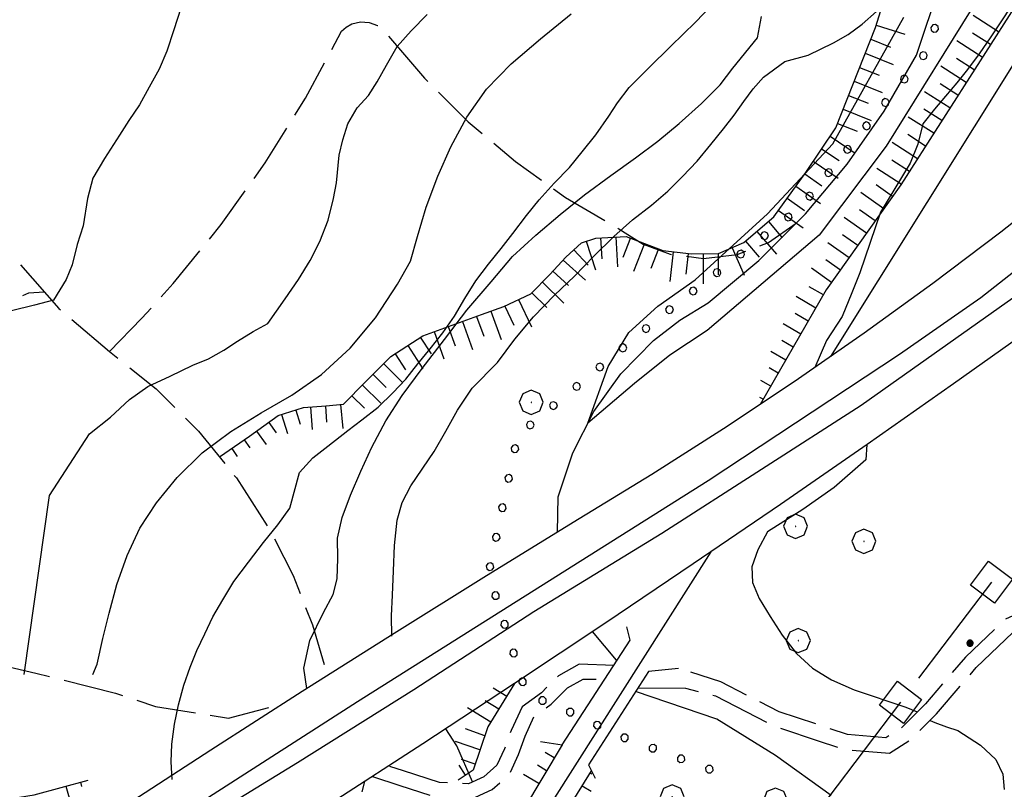
# Model space of a CAD drawing. Extents: x 2579694 to 2584518, y 4494012 to 4497470.
# Drawn here: x 2583046 to 2583209, y 4496188 to 4496316 of the extents above; entities that cross this region are included whole.
import ezdxf

# ---------------------------------------------------------------- set-up
doc = ezdxf.new("R2010")
doc.units = 0
doc.header["$LTSCALE"] = 5
doc.header["$MEASUREMENT"] = 0
for name, pattern in [('102', [2.5, 2, -0.5]), ('308', [5, -0.5, 4, -0.5]), ('701', [2.5, 2, -0.5]), ('901', [0]), ('LSCA1', [1, -0.5, -0.5])]:
    doc.linetypes.add(name, pattern=pattern)
for name, color, linetype in [('10200000', 1, '102'), ('10800000', 2, 'Continuous'), ('11800000', 1, 'Continuous'), ('30200000', 1, 'Continuous'), ('30800000', 1, '308'), ('60100000', 1, 'LSCA1'), ('70100000', 1, '701'), ('70400000', 1, 'Continuous'), ('80100000', 2, 'Continuous'), ('80200000', 1, 'Continuous'), ('80400000', 1, 'Continuous'), ('90100000', 8, '901')]:
    doc.layers.add(name, color=color, linetype=linetype)

# ---------------------------------------------------------------- blocks, each defined once
blk = doc.blocks.new('PALL0013')
at = {"linetype": 'Continuous'}
for p, q in [((-0.092, 0.1), (-0.13, 0.008)), ((-0.13, 0.008), (-0.092, -0.084)), ((0, 0.138), (-0.092, 0.1)), ((0.092, 0.1), (0, 0.138)), ((0.13, 0.008), (0.092, 0.1)), ((0.092, -0.084), (0.13, 0.008)), ((-0.092, -0.084), (0, -0.122)), ((0, -0.122), (0.092, -0.084))]:
    blk.add_line(p, q, dxfattribs=at)
blk = doc.blocks.new('CERCHIO5')
at = {"linetype": 'Continuous'}
for p, q in [((-0.196, 0.064), (-0.206, 0.001)), ((-0.206, 0.001), (-0.196, -0.062)), ((-0.003, -0.202), (-0.206, 0.001)), ((-0.206, 0.001), (-0.003, 0.001)), ((-0.196, -0.062), (0.022, 0.2)), ((-0.168, 0.12), (-0.196, 0.064)), ((0.162, -0.118), (-0.196, 0.064)), ((-0.196, 0.064), (0.19, -0.062)), ((-0.183, 0.032), (-0.184, 0.013)), ((-0.184, 0.013), (-0.184, -0.047)), ((-0.18, 0.058), (-0.183, 0.032)), ((-0.167, 0.093), (-0.182, 0.091)), ((-0.182, 0.091), (-0.092, 0.063)), ((-0.152, 0.092), (-0.18, 0.058)), ((-0.158, 0.051), (-0.172, 0.001)), ((-0.172, 0.001), (-0.165, -0.077)), ((-0.168, -0.118), (0.094, 0.177)), ((-0.123, 0.166), (-0.168, 0.12)), ((0.19, -0.062), (-0.168, 0.12)), ((-0.168, 0.12), (0, 0)), ((0, 0), (-0.168, -0.118)), ((-0.152, 0.092), (-0.167, 0.093)), ((-0.166, 0.023), (-0.083, 0.112)), ((-0.122, -0.02), (-0.166, 0.023)), ((-0.072, 0.156), (-0.158, 0.051)), ((-0.138, 0.053), (-0.158, -0.016)), ((-0.142, 0.108), (-0.152, 0.092)), ((-0.126, 0.022), (-0.152, 0.092)), ((-0.127, 0.089), (-0.145, 0)), ((-0.145, 0), (-0.12, -0.069)), ((-0.092, 0.063), (-0.144, 0.144)), ((-0.144, 0.144), (-0.002, 0.069)), ((-0.105, 0.116), (-0.142, 0.108)), ((-0.076, 0.082), (-0.138, 0.053)), ((-0.072, 0.156), (-0.127, 0.089)), ((-0.127, 0.089), (-0.123, 0.112)), ((-0.11, -0.009), (-0.127, 0.089)), ((-0.091, -0.032), (-0.126, 0.022)), ((-0.066, 0.194), (-0.123, 0.166)), ((0.06, 0.194), (-0.123, -0.164)), ((-0.123, -0.164), (-0.066, 0.194)), ((-0.003, -0.202), (-0.123, 0.166)), ((-0.123, 0.166), (0.162, -0.118)), ((-0.123, 0.112), (-0.114, 0.138)), ((-0.084, 0.048), (-0.122, -0.02)), ((-0.114, 0.138), (-0.098, 0.178)), ((-0.072, 0.156), (-0.105, 0.116)), ((-0.098, 0.178), (-0.082, 0.172)), ((-0.022, 0.154), (-0.084, 0.048)), ((-0.083, 0.112), (0.009, 0.101)), ((-0.082, 0.172), (-0.032, 0.175)), ((-0.05, 0.134), (-0.076, 0.082)), ((0.022, 0.2), (-0.072, 0.156)), ((-0.032, 0.175), (-0.072, 0.156)), ((-0.003, 0.152), (-0.072, 0.156)), ((-0.051, 0.061), (-0.07, -0.008)), ((-0.068, -0.179), (0.035, 0.008)), ((-0.003, 0.204), (-0.066, 0.194)), ((-0.066, 0.194), (0.116, -0.164)), ((0.012, 0.149), (-0.051, 0.112)), ((-0.051, 0.112), (-0.051, 0.061)), ((-0.016, 0.097), (-0.051, 0.061)), ((-0.051, 0.061), (-0.016, 0.097)), ((-0.04, 0.124), (-0.05, 0.134)), ((-0.032, 0.175), (-0.04, 0.124)), ((0.01, 0.186), (-0.032, 0.175)), ((0, 0.174), (-0.032, 0.175)), ((-0.032, 0.175), (0.012, 0.149)), ((0.006, 0.054), (-0.026, -0.018)), ((0.061, 0.125), (-0.022, 0.154)), ((-0.016, 0.097), (0.034, 0.11)), ((0.065, 0.085), (-0.016, 0.097)), ((-0.003, 0.001), (-0.003, 0.204)), ((0.06, 0.194), (-0.003, 0.204)), ((-0.003, 0.001), (0.06, 0.194)), ((0.116, 0.166), (-0.003, -0.202)), ((0.058, 0.137), (-0.003, 0.152)), ((-0.003, 0.001), (0.197, 0.001)), ((-0.003, 0.001), (-0.003, -0.202)), ((-0.002, 0.069), (0.042, 0.197)), ((0.042, 0.16), (0, 0.174)), ((0.072, 0.053), (0.002, -0.036)), ((0.067, 0.043), (0.006, 0.054)), ((0.009, 0.101), (0.072, 0.053)), ((0.034, 0.11), (0.01, 0.186)), ((0.026, -0.083), (0.079, 0.072)), ((0.147, 0.135), (0.033, 0.066)), ((0.033, 0.066), (0.19, 0.064)), ((0.034, 0.11), (0.093, 0.094)), ((0.074, -0.087), (0.034, 0.11)), ((0.035, 0.008), (0.147, 0.135)), ((0.094, 0.177), (0.038, -0.196)), ((0.042, 0.197), (0.067, 0.101)), ((0.107, 0.137), (0.042, 0.16)), ((0.051, -0.062), (0.106, 0.031)), ((0.118, 0.117), (0.058, 0.137)), ((0.116, 0.166), (0.06, 0.194)), ((0.06, -0.192), (0.116, 0.166)), ((0.162, 0.12), (0.06, -0.192)), ((0.079, 0.072), (0.061, 0.125)), ((0.119, 0.036), (0.065, 0.085)), ((0.065, -0.017), (0.067, 0.043)), ((0.067, 0.101), (0.08, 0.184)), ((0.08, 0.184), (0.195, -0.034)), ((0.093, 0.094), (0.124, 0.053)), ((0.14, 0.07), (0.097, -0.076)), ((0.106, 0.031), (0.14, 0.105)), ((0.158, 0.109), (0.107, 0.137)), ((0.162, 0.12), (0.116, 0.166)), ((0.116, -0.164), (0.162, 0.12)), ((0.116, -0.06), (0.119, 0.036)), ((0.156, 0.064), (0.118, 0.117)), ((0.124, 0.053), (0.124, 0.053)), ((0.124, 0.053), (0.128, -0.03)), ((0.131, -0.07), (0.156, 0.001)), ((0.14, 0.105), (0.14, 0.07)), ((0.162, 0.044), (0.156, 0.064)), ((0.156, 0.001), (0.162, 0.044)), ((0.174, 0.064), (0.158, 0.109)), ((0.19, 0.064), (0.162, 0.12)), ((0.19, 0.064), (0.173, -0.096)), ((0.182, -0.008), (0.174, 0.064)), ((0.2, 0.001), (0.19, 0.064)), ((0.19, -0.062), (0.2, 0.001)), ((-0.196, -0.062), (-0.168, -0.118)), ((0.173, -0.096), (-0.196, -0.062)), ((-0.184, -0.047), (-0.165, -0.099)), ((-0.168, -0.118), (-0.123, -0.164)), ((-0.165, -0.077), (-0.13, -0.127)), ((-0.165, -0.099), (-0.12, -0.15)), ((-0.158, -0.016), (-0.117, -0.042)), ((-0.15, -0.04), (-0.156, -0.11)), ((-0.156, -0.11), (-0.106, -0.134)), ((-0.122, -0.02), (-0.15, -0.04)), ((-0.13, -0.127), (-0.06, -0.146)), ((-0.125, -0.057), (-0.108, -0.025)), ((-0.101, -0.082), (-0.125, -0.057)), ((-0.123, -0.164), (-0.066, -0.192)), ((-0.108, -0.025), (-0.122, -0.02)), ((-0.12, -0.069), (-0.087, -0.093)), ((-0.12, -0.15), (-0.06, -0.163)), ((-0.117, -0.042), (-0.078, -0.017)), ((-0.101, -0.082), (-0.11, -0.009)), ((-0.106, -0.134), (-0.093, -0.156)), ((-0.003, -0.094), (-0.101, -0.082)), ((-0.083, -0.14), (-0.101, -0.082)), ((-0.064, -0.045), (-0.097, -0.097)), ((-0.097, -0.097), (0.026, -0.134)), ((-0.093, -0.156), (-0.091, -0.18)), ((-0.054, -0.075), (-0.091, -0.032)), ((-0.091, -0.18), (-0.054, -0.075)), ((-0.087, -0.093), (-0.028, -0.126)), ((-0.034, -0.151), (-0.083, -0.14)), ((-0.07, -0.008), (-0.042, -0.049)), ((0.038, -0.196), (-0.068, -0.179)), ((-0.066, -0.192), (-0.003, -0.202)), ((0.097, -0.076), (-0.064, -0.045)), ((-0.06, -0.146), (0.011, -0.159)), ((-0.06, -0.163), (-0.032, -0.185)), ((0.002, -0.036), (-0.054, -0.075)), ((0.051, -0.062), (-0.054, -0.075)), ((-0.054, -0.075), (0.051, -0.062)), ((-0.054, -0.075), (-0.049, -0.182)), ((-0.049, -0.182), (0.026, -0.083)), ((-0.042, -0.049), (0.014, -0.064)), ((0.048, -0.128), (-0.034, -0.151)), ((-0.032, -0.185), (0.04, -0.182)), ((-0.028, -0.126), (0.048, -0.128)), ((-0.026, -0.018), (0.022, -0.048)), ((0.136, -0.106), (-0.003, -0.094)), ((-0.003, -0.202), (0.06, -0.192)), ((0.011, -0.159), (0.044, -0.153)), ((0.014, -0.064), (0.048, -0.061)), ((0.022, -0.048), (0.075, -0.075)), ((0.026, -0.134), (0.074, -0.087)), ((0.128, -0.03), (0.035, -0.054)), ((0.035, -0.054), (0.048, -0.128)), ((0.04, -0.182), (0.062, -0.176)), ((0.044, -0.153), (0.098, -0.127)), ((0.048, -0.061), (0.065, -0.017)), ((0.048, -0.128), (0.107, -0.112)), ((0.128, -0.03), (0.051, -0.062)), ((0.06, -0.192), (0.116, -0.164)), ((0.062, -0.176), (0.095, -0.16)), ((0.075, -0.075), (0.152, -0.078)), ((0.095, -0.16), (0.119, -0.147)), ((0.098, -0.127), (0.131, -0.07)), ((0.107, -0.112), (0.116, -0.06)), ((0.116, -0.164), (0.162, -0.118)), ((0.119, -0.147), (0.136, -0.106)), ((0.195, -0.034), (0.128, -0.03)), ((0.152, -0.078), (0.175, -0.074)), ((0.162, -0.118), (0.19, -0.062)), ((0.175, -0.074), (0.182, -0.008))]:
    blk.add_line(p, q, dxfattribs=at)
blk = doc.blocks.new('QUAD1')
at = {"linetype": 'Continuous'}
for p, q in [((-0.5, 0.5), (0.5, 0.5)), ((-0.5, -0.5), (-0.5, 0.5)), ((0.5, 0.5), (0.5, -0.5)), ((0.5, -0.5), (-0.5, -0.5))]:
    blk.add_line(p, q, dxfattribs=at)
blk = doc.blocks.new('CERCHIO1')
at = {"linetype": 'Continuous'}
for p, q in [((0.003, 0.398), (-0.28, 0.28)), ((0.286, 0.28), (0.003, 0.398)), ((-0.28, 0.28), (-0.397, -0.002)), ((0, 0), (-0.002, -0.003)), ((0.002, 0.002), (0, 0)), ((0.005, 0.003), (0.002, 0.002)), ((0.009, 0.003), (0.005, 0.003)), ((0.011, 0.001), (0.009, 0.003)), ((0.013, -0.001), (0.011, 0.001)), ((0.403, -0.002), (0.286, 0.28)), ((-0.397, -0.002), (-0.28, -0.285)), ((-0.28, -0.285), (0.003, -0.402)), ((-0.002, -0.003), (-0.002, -0.006)), ((-0.002, -0.006), (0, -0.009)), ((0, -0.009), (0.002, -0.011)), ((0.002, -0.011), (0.005, -0.013)), ((0.003, -0.402), (0.286, -0.285)), ((0.005, -0.013), (0.009, -0.012)), ((0.009, -0.012), (0.011, -0.011)), ((0.011, -0.011), (0.013, -0.008)), ((0.014, -0.005), (0.013, -0.001)), ((0.013, -0.008), (0.014, -0.005)), ((0.286, -0.285), (0.403, -0.002))]:
    blk.add_line(p, q, dxfattribs=at)
blk = doc.blocks.new('BA1LUNG')
at = {"linetype": 'Continuous'}
blk.add_line((0, 0), (1, 0), dxfattribs=at)
blk = doc.blocks.new('BA1CORT')
at = {"linetype": 'Continuous'}
blk.add_line((0, 0), (0.7, 0), dxfattribs=at)

msp = doc.modelspace()

# ---------------------------------------------------------------- linework, layer by layer
at = {"layer": '10200000', "linetype": '102', "flags": 128}
for points in [[(2583268.6, 4496225.71), (2583264.21, 4496224.67), (2583255.46, 4496224.4), (2583242.7, 4496223.29), (2583232.49, 4496221.91), (2583222.21, 4496220.52), (2583215.41, 4496219.1), (2583209.57, 4496216.47), (2583203.02, 4496210.21), (2583196.38, 4496202.47), (2583192.38, 4496198.46), (2583189.81, 4496196.83), (2583183.48, 4496197.34), (2583179.34, 4496198.72), (2583172.12, 4496201.12), (2583162.42, 4496206.11), (2583155.38, 4496208.34)], [(2583148.75, 4496205.12), (2583156.58, 4496205.06), (2583161.52, 4496203.76), (2583171.15, 4496198.81), (2583178.6, 4496196.33), (2583182.97, 4496194.87), (2583190.44, 4496194.27), (2583193.95, 4496196.5), (2583198.22, 4496200.77), (2583204.83, 4496208.49), (2583210.98, 4496214.37), (2583216.18, 4496216.71), (2583222.63, 4496218.05), (2583232.84, 4496219.43), (2583242.98, 4496220.8), (2583255.61, 4496221.9), (2583264.53, 4496222.18), (2583269.52, 4496223.35)], [(2583144.74, 4496208.84), (2583138.93, 4496209.02), (2583135.46, 4496207.12), (2583132.64, 4496204.3), (2583129.42, 4496201.96), (2583127.61, 4496198.03), (2583126.5, 4496194.99), (2583125.25, 4496192.24), (2583123.11, 4496190.34), (2583120.52, 4496189.16), (2583115.74, 4496189.41), (2583109.76, 4496191.31), (2583107.23, 4496192.1)], [(2583104.58, 4496190.38), (2583109.12, 4496188.89), (2583115.29, 4496186.93), (2583121, 4496186.63), (2583124.48, 4496188.22), (2583127.31, 4496190.73), (2583128.82, 4496194.05), (2583129.92, 4496197.08), (2583131.42, 4496200.32), (2583134.27, 4496202.4), (2583136.97, 4496205.1), (2583139.57, 4496206.52), (2583143.25, 4496206.52)]]:
    msp.add_lwpolyline(points, dxfattribs=at)
at = {"layer": '10800000', "linetype": 'Continuous', "flags": 128}
for points in [[(2583250.98, 4496315.93), (2583240.71, 4496306.83), (2583230.28, 4496297.94), (2583219.67, 4496289.24), (2583208.91, 4496280.76), (2583197.64, 4496272.24), (2583186.21, 4496263.96), (2583174.62, 4496255.91), (2583162.87, 4496248.09), (2583150.96, 4496240.5), (2583138.9, 4496233.16), (2583123.52, 4496223.7), (2583108.21, 4496214.14), (2583092.95, 4496204.49), (2583077.75, 4496194.76), (2583062.61, 4496184.93)], [(2583051.88, 4496170.55), (2583102.11, 4496202.84), (2583160.34, 4496239.55), (2583192.08, 4496260.52), (2583205.61, 4496269.91), (2583237.9, 4496295.3), (2583254.74, 4496310.2), (2583256.67, 4496307.99), (2583234.86, 4496288.4), (2583212.23, 4496270.73), (2583185.74, 4496251.97), (2583152.62, 4496230.71), (2583131.36, 4496217.74), (2583111.49, 4496204.77), (2583092.17, 4496192.63), (2583052.98, 4496168.61)], [(2583243.74, 4496286.18), (2583229.58, 4496275.89), (2583215.34, 4496265.68), (2583201.06, 4496255.55), (2583186.71, 4496245.52), (2583172.31, 4496235.55), (2583157.84, 4496225.68), (2583143.33, 4496215.89), (2583128.19, 4496205.81), (2583112.98, 4496195.82), (2583097.72, 4496185.93), (2583082.39, 4496176.13), (2583067.01, 4496166.41), (2583051.57, 4496156.8)], [(2583132.47, 4496196.2), (2583136.06, 4496195.65), (2583147.37, 4496213.04), (2583146.82, 4496215.24)], [(2583155.38, 4496208.34), (2583150.41, 4496207.79), (2583140.47, 4496192.34), (2583141.58, 4496190.13)]]:
    msp.add_lwpolyline(points, dxfattribs=at)
at = {"layer": '11800000', "linetype": 'Continuous', "flags": 128}
for points in [[(2583383.32, 4496529.16), (2583375.81, 4496523.68), (2583366.73, 4496516.57), (2583357.88, 4496509.16), (2583349.3, 4496501.46), (2583339.71, 4496491.78), (2583330.38, 4496481.87), (2583321.28, 4496471.73), (2583312.44, 4496461.38), (2583303.86, 4496450.8), (2583296.2, 4496440.91), (2583288.78, 4496430.85), (2583281.58, 4496420.63), (2583274.62, 4496410.24), (2583267.88, 4496399.7), (2583180.63, 4496260.09)], [(2583160.76, 4496227.67), (2583100.96, 4496133.57), (2583094.54, 4496124.01), (2583087.86, 4496114.62), (2583080.94, 4496105.41), (2583073.78, 4496096.39), (2583066.38, 4496087.56), (2583057.56, 4496077.62), (2583048.45, 4496067.95), (2583039.04, 4496058.57), (2583029.35, 4496049.48), (2583019.24, 4496040.91), (2583008.87, 4496032.66), (2582998.24, 4496024.74), (2582987.38, 4496017.16), (2582976.27, 4496009.92), (2582964.25, 4496002.63), (2582951.99, 4495995.73), (2582939.52, 4495989.24), (2582830.77, 4495936.89)]]:
    msp.add_lwpolyline(points, dxfattribs=at)
at = {"layer": '30200000', "linetype": 'Continuous', "flags": 128}
for points in [[(2583135.31, 4496230.95), (2583135.44, 4496236.79), (2583137.84, 4496244.12), (2583141.34, 4496251), (2583145.84, 4496257.26), (2583151.27, 4496262.75), (2583155.61, 4496266.12), (2583160.3, 4496269), (2583168.73, 4496276.03), (2583176.5, 4496283.79), (2583183.41, 4496292.03), (2583189.56, 4496300.84), (2583194.92, 4496310.16), (2583198.77, 4496321.74)], [(2583145.09, 4496209.69), (2583141.14, 4496214.44)], [(2583180.76, 4496187.21), (2583171.48, 4496193.89), (2583161.76, 4496199.9), (2583148.27, 4496204.48)]]:
    msp.add_lwpolyline(points, dxfattribs=at)
at = {"layer": '30800000', "linetype": '308', "flags": 128}
msp.add_lwpolyline([(2583384.4, 4496399.13), (2583207.74, 4496223.16), (2583164.75, 4496166.44)], dxfattribs=at)
at = {"layer": '60100000', "linetype": 'LSCA1', "flags": 128}
for points in [[(2583079.19, 4496243.43), (2583084.2, 4496246.87), (2583088.95, 4496250.31), (2583093.17, 4496251.64), (2583096.86, 4496251.91), (2583099.77, 4496252.18), (2583103.46, 4496255.89), (2583107.67, 4496260.12), (2583112.94, 4496263.56), (2583122.7, 4496267.07), (2583126.4, 4496268.4), (2583130.88, 4496270.52), (2583134.04, 4496273.7), (2583136.67, 4496276.61), (2583139.31, 4496278.99), (2583141.68, 4496279.78), (2583146.7, 4496280.06), (2583152.78, 4496277.7), (2583157.53, 4496277.18), (2583162.02, 4496277.19), (2583166.24, 4496279.04), (2583171.24, 4496283.28), (2583176.51, 4496290.68), (2583181.51, 4496298.08), (2583188.08, 4496314.73), (2583191.49, 4496325.56), (2583193.32, 4496330.58), (2583195.95, 4496337.71), (2583198.57, 4496348.28), (2583201.71, 4496359.64), (2583203.28, 4496364.92), (2583204.59, 4496369.41), (2583204.32, 4496373.37), (2583201.67, 4496378.91), (2583198.23, 4496381.81), (2583193.47, 4496387.08), (2583185.55, 4496389.17), (2583176.57, 4496389.94), (2583172.08, 4496390.2), (2583164.95, 4496392.82), (2583157.28, 4496395.98), (2583147.25, 4496397.54), (2583131.93, 4496398.3), (2583118.21, 4496398.8), (2583110.55, 4496400.37), (2583102.88, 4496402.99), (2583097.87, 4496404.57), (2583086.51, 4496404.81), (2583073.58, 4496403.46), (2583065.4, 4496401.33), (2583056.16, 4496400.78), (2583045.07, 4496404.19), (2583035.81, 4496409.98), (2583026.56, 4496416.3), (2583018.37, 4496422.09), (2583010.43, 4496427.35), (2583004.09, 4496432.09), (2582997.48, 4496436.04), (2582990.08, 4496439.98), (2582977.93, 4496443.13), (2582963.96, 4496445.19), (2582953.13, 4496447.01), (2582943.1, 4496448.05), (2582927.95, 4496447.38), (2582921.88, 4496446.31), (2582917.66, 4496446.3), (2582911.32, 4496447.34), (2582906.56, 4496450.5), (2582904.45, 4496452.87), (2582901.8, 4496457.09), (2582897.29, 4496465), (2582897.02, 4496468.7), (2582895.16, 4496473.45), (2582893.57, 4496476.08), (2582887.76, 4496478.18), (2582883.27, 4496477.38), (2582878.26, 4496475.52), (2582875.63, 4496472.61), (2582871.94, 4496470.49), (2582865.6, 4496471.54), (2582862.42, 4496474.43), (2582858.46, 4496478.39), (2582851.85, 4496481.8), (2582844.72, 4496482.32), (2582838.92, 4496480.72), (2582833.64, 4496478.86), (2582824.14, 4496477), (2582814.9, 4496474.86), (2582805.67, 4496473), (2582799.33, 4496472.19), (2582790.67, 4496471.41), (2582776, 4496473.73), (2582768.07, 4496476.35), (2582759.88, 4496481.09), (2582739, 4496493.71), (2582726.85, 4496497.65), (2582716.01, 4496501.85), (2582707.02, 4496509.49), (2582693.28, 4496517.12), (2582685.35, 4496521.59), (2582679.53, 4496526.59), (2582676.34, 4496536.62), (2582671.31, 4496542.68), (2582664.44, 4496546.89), (2582652.54, 4496554.78), (2582647.25, 4496561.9), (2582636.24, 4496574.3), (2582632.53, 4496579.57), (2582622.75, 4496583.51), (2582619.32, 4496583.24), (2582615.11, 4496579.54), (2582610.63, 4496574.51), (2582604.03, 4496572.39), (2582596.38, 4496571.84), (2582588.19, 4496572.35), (2582581.58, 4496577.88), (2582578.4, 4496582.63), (2582575.75, 4496587.11), (2582573.1, 4496592.91), (2582566.75, 4496602.67), (2582564.89, 4496607.15), (2582561.71, 4496610.84), (2582558.54, 4496612.16), (2582548.5, 4496615.3), (2582542.43, 4496616.35), (2582533.98, 4496617.65), (2582526.32, 4496620.8), (2582514.96, 4496624.21), (2582508.61, 4496627.37), (2582503.33, 4496629.99), (2582495.4, 4496633.41), (2582490.91, 4496636.83), (2582487.73, 4496640.52), (2582486.66, 4496645.54), (2582485.06, 4496653.72), (2582483.47, 4496659.52), (2582480.03, 4496662.42), (2582474.74, 4496666.9), (2582469.45, 4496671.11), (2582465.74, 4496679.28), (2582462.03, 4496685.61), (2582456.74, 4496691.15), (2582449.86, 4496695.88), (2582443.52, 4496700.89), (2582438.28, 4496704.87), (2582429.82, 4496709.6), (2582422.69, 4496711.7), (2582416.08, 4496714.86), (2582411.06, 4496719.86), (2582407.88, 4496723.29), (2582402.32, 4496730.4), (2582397.55, 4496739.37), (2582392.26, 4496744.11), (2582383.55, 4496745.41), (2582376.15, 4496746.19), (2582365.59, 4496749.86), (2582361.89, 4496751.97), (2582357.12, 4496756.18), (2582352.36, 4496761.45), (2582348.12, 4496768.83), (2582344.68, 4496773.05), (2582342.03, 4496777.8), (2582335.95, 4496783.59), (2582330.39, 4496788.6), (2582325.1, 4496793.87), (2582319.01, 4496803.36), (2582315.03, 4496814.17), (2582311.31, 4496824.2), (2582305.2, 4496845.57), (2582300.94, 4496860.08), (2582299.87, 4496867.74), (2582298.8, 4496872.22), (2582298, 4496876.97), (2582295.35, 4496883.05)], [(2583383.15, 4496550.41), (2583367.31, 4496550.12), (2583359.65, 4496548.25), (2583348.31, 4496546.12), (2583336.44, 4496541.6), (2583325.1, 4496535.77), (2583317.72, 4496528.89), (2583313.24, 4496524.4), (2583306.66, 4496516.99), (2583304.02, 4496512.76), (2583300.61, 4496504.31), (2583298.97, 4496499.5), (2583297.41, 4496491.32), (2583296.1, 4496483.66), (2583292.16, 4496475.46), (2583289.53, 4496470.71), (2583286.37, 4496466.74), (2583275.05, 4496451.41), (2583268.2, 4496441.62), (2583264.26, 4496431.85), (2583260.58, 4496424.45), (2583261.92, 4496414.95), (2583262.72, 4496410.99), (2583261.5, 4496400.95), (2583251.76, 4496389.05), (2583244.39, 4496376.63), (2583238.61, 4496365), (2583226.51, 4496343.59), (2583212.04, 4496319.54), (2583192.3, 4496288.61), (2583179.93, 4496271.16), (2583168.95, 4496252.14)], [(2583128.19, 4496205.81), (2583123.77, 4496198.63), (2583121.29, 4496191.46), (2583118.81, 4496189.8)], [(2583136.06, 4496195.65), (2583120.02, 4496168.78), (2583098.22, 4496134.55)], [(2582988.09, 4496008.97), (2582998.16, 4496018.39), (2583010.86, 4496028.88), (2583029.35, 4496043.23), (2583051.43, 4496063.38), (2583067.16, 4496079.11), (2583077.1, 4496092.36), (2583088.14, 4496106.16), (2583097.52, 4496117.75), (2583106.35, 4496133.76), (2583119.88, 4496156.39), (2583128, 4496170.37), (2583140.97, 4496191.34)], [(2582784.48, 4496081.04), (2582827.59, 4496103.22), (2582837.51, 4496109.3), (2582848.02, 4496115.3), (2582858.7, 4496120.95), (2582869.56, 4496126.27), (2582880.59, 4496131.25), (2582891.77, 4496135.88), (2582903.08, 4496140.14), (2582913.49, 4496143.79), (2582923.84, 4496147.6), (2582934.14, 4496151.58), (2582944.37, 4496155.7), (2582955.82, 4496160.55), (2582967.18, 4496165.6), (2582978.45, 4496170.85), (2582989.63, 4496176.29), (2582999.59, 4496180.99), (2583010.19, 4496183.96), (2583017.73, 4496184.94), (2583025.34, 4496185.04), (2583036.95, 4496185.52), (2583048.43, 4496187.35), (2583057.38, 4496189.76)]]:
    msp.add_lwpolyline(points, dxfattribs=at)
at = {"layer": '70100000', "linetype": '701', "flags": 128}
for points in [[(2583060.92, 4496260.95), (2583066.33, 4496266.49), (2583071.51, 4496272.23), (2583079.48, 4496282.02), (2583086.81, 4496292.28), (2583093.48, 4496302.99), (2583099.46, 4496314.1), (2583100.24, 4496314.8), (2583101.16, 4496315.32), (2583102.59, 4496315.68), (2583104.07, 4496315.59), (2583105.45, 4496315.05), (2583106.59, 4496314.11), (2583113.23, 4496306.31), (2583120.49, 4496299.08), (2583128.32, 4496292.48), (2583136.66, 4496286.53), (2583145.47, 4496281.3), (2583149.52, 4496278.76), (2583153.99, 4496277.1), (2583159.55, 4496276.4), (2583165.13, 4496277.06), (2583170.36, 4496279.05), (2583174.96, 4496282.25)], [(2583031.12, 4496309.3), (2583035.63, 4496293.22), (2583039.91, 4496284.49), (2583045.25, 4496276.39), (2583052.52, 4496268.1), (2583060.92, 4496260.95), (2583068.69, 4496254.73), (2583075.74, 4496247.7), (2583082, 4496239.96), (2583087.4, 4496231.59), (2583091.41, 4496223.76), (2583094.65, 4496215.57), (2583097.1, 4496207.12)], [(2582885.26, 4496225.41), (2582883.2, 4496235.96), (2582897.23, 4496238.75), (2582911.33, 4496241.15), (2582925.48, 4496243.17), (2582938.57, 4496244.69), (2582951.7, 4496245.88), (2582964.85, 4496246.74), (2582977.41, 4496245.84), (2582990.01, 4496245.53), (2583002.61, 4496245.84), (2583015.17, 4496246.76), (2583023.45, 4496247.7), (2583027.68, 4496247.61), (2583031.7, 4496248.9), (2583035.25, 4496251.6), (2583037.66, 4496255.34), (2583038.64, 4496259.69), (2583040.03, 4496264.02), (2583042.68, 4496267.72), (2583045.18, 4496269.75), (2583047.57, 4496270.66), (2583050.11, 4496270.85)], [(2582891.65, 4496213.89), (2582899.93, 4496214.17), (2582908.48, 4496214.17), (2582920.08, 4496214.72), (2582937.46, 4496214.99), (2582962.03, 4496214.99), (2582988.25, 4496214.44), (2583006.74, 4496214.17), (2583018.06, 4496212.79), (2583028.27, 4496211.41), (2583036.82, 4496210.3), (2583048.69, 4496207.54), (2583061.94, 4496204.23), (2583068.56, 4496202.02), (2583080.71, 4496200.09), (2583089.83, 4496202.49)]]:
    msp.add_lwpolyline(points, dxfattribs=at)
at = {"layer": '80100000', "linetype": 'Continuous', "flags": 128}
msp.add_lwpolyline([(2583058.16, 4496207.32), (2583058.88, 4496209.06), (2583059.85, 4496213.27), (2583060.9, 4496217.49), (2583062.18, 4496222.27), (2583063.87, 4496227.06), (2583065.97, 4496231.6), (2583068.72, 4496235.82), (2583072.19, 4496240.04), (2583076.32, 4496244.1), (2583081.09, 4496247.67), (2583086.11, 4496250.76), (2583091.21, 4496253.69), (2583096.14, 4496257.1), (2583100.91, 4496261.49), (2583105.12, 4496266.52), (2583108.75, 4496272.12), (2583110.93, 4496275.93), (2583112.05, 4496280.06), (2583113.51, 4496284.93), (2583115.44, 4496290.04), (2583117.62, 4496294.9), (2583120.28, 4496299.85), (2583123.52, 4496304.48), (2583127.63, 4496308.7), (2583132.49, 4496312.84), (2583137.59, 4496316.98)], dxfattribs=at)
at = {"layer": '80200000', "linetype": 'Continuous', "flags": 128}
for points in [[(2583205.62, 4496320.45), (2583189.87, 4496295.03), (2583178.73, 4496280.28), (2583160.14, 4496264.43), (2583153.95, 4496260.34), (2583148.09, 4496255.63), (2583140.36, 4496249.07), (2583143.75, 4496258.46), (2583147.15, 4496264.11), (2583151.97, 4496268.45), (2583158.15, 4496272.83), (2583170.2, 4496283.81), (2583181.03, 4496295.43), (2583192.79, 4496316.44)], [(2583071.37, 4496189.91), (2583071.2, 4496192.83), (2583071.27, 4496195.74), (2583071.76, 4496199.07), (2583072.4, 4496202.31), (2583073.29, 4496205.55), (2583074.33, 4496208.55), (2583075.46, 4496211.31), (2583076.75, 4496214.07), (2583078.12, 4496216.9), (2583079.74, 4496219.74), (2583081.6, 4496222.75), (2583084.02, 4496225.99), (2583086.52, 4496229.24), (2583088.87, 4496232.16), (2583090.88, 4496234.92), (2583092.5, 4496240.84), (2583094.68, 4496243.27), (2583097.19, 4496245.22), (2583100.51, 4496247.82), (2583102.85, 4496249.61), (2583105.52, 4496251.72), (2583107.95, 4496254.08), (2583110.13, 4496256.35), (2583112.15, 4496258.87), (2583114.17, 4496261.38), (2583116.27, 4496264.06), (2583118.21, 4496266.82), (2583119.91, 4496269.74), (2583121.77, 4496272.66), (2583123.87, 4496275.42), (2583125.97, 4496278.02), (2583127.91, 4496280.53), (2583130.17, 4496283.53), (2583132.27, 4496286.13), (2583134.77, 4496288.89), (2583137.28, 4496291.49), (2583139.38, 4496294.09), (2583141.65, 4496296.93), (2583143.83, 4496300.01), (2583145.28, 4496302.2), (2583147.22, 4496304.8), (2583150.46, 4496308.05), (2583154.1, 4496311.62), (2583158.22, 4496315.6), (2583162.26, 4496319.9)], [(2583072.78, 4496317.97), (2583071.65, 4496314.32), (2583070.45, 4496310.83), (2583069.16, 4496307.83), (2583067.54, 4496304.83), (2583065.93, 4496301.91), (2583064.15, 4496299.31), (2583062.62, 4496296.88), (2583060.11, 4496292.99), (2583058.17, 4496289.74), (2583057.29, 4496286.34), (2583056.57, 4496281.8), (2583055.6, 4496278.72), (2583054.72, 4496275.31), (2583053.75, 4496272.88), (2583051.65, 4496269.47), (2583048.49, 4496268.65), (2583044.69, 4496267.67)], [(2583107.83, 4496213.66), (2583107.76, 4496217.08), (2583107.91, 4496220.48), (2583108.07, 4496224.54), (2583108.23, 4496228.75), (2583108.7, 4496232.96), (2583109.51, 4496235.88), (2583110.96, 4496238.64), (2583114.84, 4496244.32), (2583116.77, 4496247.73), (2583118.71, 4496251.22), (2583121.13, 4496254.87), (2583125.34, 4496259.09), (2583128.25, 4496262.98), (2583131.32, 4496266.72), (2583134.8, 4496270.29), (2583138.12, 4496273.46), (2583141.35, 4496276.79), (2583144.66, 4496280.03), (2583147.74, 4496282.79), (2583150.89, 4496285.23), (2583153.64, 4496287.59), (2583156.07, 4496290.02), (2583158.5, 4496292.54), (2583160.76, 4496295.3), (2583162.86, 4496297.9), (2583164.63, 4496300.17), (2583166.25, 4496302.44), (2583167.79, 4496304.55), (2583169.49, 4496306.5), (2583173.05, 4496309.1), (2583176.93, 4496310.16), (2583181.14, 4496312.19), (2583183.57, 4496313.58), (2583185.91, 4496315.28), (2583188.26, 4496317.39)], [(2583210.5, 4496318.13), (2583209.04, 4496315.86), (2583207.27, 4496313.18), (2583205.33, 4496310.34), (2583203.38, 4496307.75), (2583201.61, 4496305.56), (2583199.75, 4496303.36), (2583197.89, 4496301.17), (2583195.95, 4496298.74), (2583195.12, 4496295.34), (2583193.88, 4496292.2), (2583188.93, 4496284.05), (2583185.49, 4496274.02), (2583184.19, 4496270.7), (2583182.58, 4496266.75), (2583179.97, 4496262.77), (2583178.02, 4496258.27)], [(2583046.75, 4496207.32), (2583050.99, 4496237.03), (2583057.61, 4496247.28), (2583061.09, 4496250.04), (2583064.24, 4496252.97), (2583067.32, 4496255.16), (2583071.04, 4496256.87), (2583074.77, 4496258.66), (2583077.36, 4496259.72), (2583079.95, 4496261.18), (2583082.21, 4496262.65), (2583084.8, 4496264.27), (2583087.23, 4496265.57), (2583090.13, 4496269.71), (2583092.32, 4496272.88), (2583094.26, 4496276.04), (2583095.87, 4496279.2), (2583097.24, 4496282.77), (2583098.13, 4496286.34), (2583098.61, 4496288.93), (2583099.08, 4496293.55), (2583099.65, 4496296.06), (2583100.53, 4496298.74), (2583102.07, 4496301.42), (2583103.93, 4496303.45), (2583105.38, 4496305.72), (2583106.91, 4496308.48), (2583108.69, 4496311.56), (2583111.03, 4496314.16), (2583113.7, 4496316.92)], [(2583093.72, 4496204.98), (2583093.2, 4496208.37), (2583094.19, 4496212.99), (2583096.46, 4496217.61), (2583098.09, 4496220.59), (2583098.74, 4496223.22), (2583098.86, 4496226.57), (2583098.77, 4496229.98), (2583099.58, 4496233.38), (2583100.95, 4496237.11), (2583102.64, 4496241.09), (2583104.5, 4496245.06), (2583106.84, 4496249.44), (2583109.5, 4496253.66), (2583112.82, 4496258.12), (2583116.53, 4496262.91), (2583120.25, 4496267.78), (2583124.29, 4496272.49), (2583127.85, 4496276.71), (2583131.73, 4496280.28), (2583135.77, 4496283.69), (2583139.82, 4496286.94), (2583144.19, 4496290.19), (2583148.24, 4496293.12), (2583151.96, 4496295.88), (2583155.52, 4496298.8), (2583159.24, 4496302.13), (2583162.31, 4496305.22), (2583164.41, 4496307.98), (2583168.53, 4496313.01), (2583169.17, 4496316.58)], [(2583186.66, 4496245.48), (2583186.48, 4496242.97), (2583181.26, 4496238.37), (2583176.06, 4496234.73), (2583170.16, 4496231.03), (2583168.55, 4496228.03), (2583167.58, 4496225.19), (2583167.66, 4496222.59), (2583168.8, 4496219.92), (2583170.59, 4496216.93), (2583172.63, 4496213.85), (2583174.98, 4496210.78), (2583177.66, 4496208.35), (2583180.82, 4496206.42), (2583184.55, 4496204.8), (2583193.15, 4496201.9), (2583195.04, 4496201.12)], [(2583197.15, 4496199.7), (2583197.96, 4496199.34), (2583199.88, 4496198.62), (2583201.75, 4496198.03), (2583205.55, 4496195.61), (2583208.08, 4496193.18), (2583209.22, 4496190.75), (2583209.46, 4496188.24)], [(2583121.22, 4496189.48), (2583118.6, 4496195.49), (2583116.76, 4496198.3)], [(2583102.91, 4496187.85), (2583103.31, 4496189.55)]]:
    msp.add_lwpolyline(points, dxfattribs=at)

# ---------------------------------------------------------------- block references
at = {"layer": '30800000', "linetype": 'Continuous', "xscale": 5.000000002105377, "yscale": 5.000000002105377, "zscale": 5.000000002105377, "rotation": 142.8380291963663}
for p in [(2583207.35, 4496222.64), (2583192.25, 4496202.71)]:
    msp.add_blockref('QUAD1', p, dxfattribs=at)
at = {"layer": '60100000', "linetype": 'Continuous'}
for name, p, xscale, yscale, zscale, rotation in [('BA1LUNG', (2583208.52, 4496314.02), 4.999999999434839, 4.999999999434839, 4.999999999434839, 147.4507246047111), ('BA1LUNG', (2583188.2, 4496315.11), 4.999999999676596, 4.999999999676596, 4.999999999676596, 342.5123979988995), ('BA1CORT', (2583187.31, 4496312.77), 5.000000000872046, 5.000000000872046, 5.000000000872046, 338.4649008682211), ('BA1LUNG', (2583205.83, 4496309.81), 4.999999999434839, 4.999999999434839, 4.999999999434839, 147.4507246047111), ('BA1CORT', (2583207.17, 4496311.92), 4.999999999434839, 4.999999999434839, 4.999999999434839, 147.4507246047111), ('BA1LUNG', (2583186.39, 4496310.45), 5.000000000872046, 5.000000000872046, 5.000000000872046, 338.4649008682211), ('BA1CORT', (2583204.48, 4496307.7), 4.999999999434839, 4.999999999434839, 4.999999999434839, 147.4507246047111), ('BA1CORT', (2583185.47, 4496308.12), 5.000000000872046, 5.000000000872046, 5.000000000872046, 338.4649008682211), ('BA1LUNG', (2583203.14, 4496305.6), 4.999999999434839, 4.999999999434839, 4.999999999434839, 147.4507246047111), ('BA1LUNG', (2583184.55, 4496305.8), 5.000000000872046, 5.000000000872046, 5.000000000872046, 338.4649008682211), ('BA1LUNG', (2583200.45, 4496301.38), 4.999999999434839, 4.999999999434839, 4.999999999434839, 147.4507246047111), ('BA1CORT', (2583201.79, 4496303.49), 4.999999999434839, 4.999999999434839, 4.999999999434839, 147.4507246047111), ('BA1CORT', (2583183.64, 4496303.47), 5.000000000872046, 5.000000000872046, 5.000000000872046, 338.4649008682211), ('BA1LUNG', (2583182.72, 4496301.15), 5.000000000872046, 5.000000000872046, 5.000000000872046, 338.4649008682211), ('BA1CORT', (2583199.1, 4496299.27), 4.999999999434839, 4.999999999434839, 4.999999999434839, 147.4507246047111), ('BA1LUNG', (2583197.76, 4496297.17), 4.999999999434839, 4.999999999434839, 4.999999999434839, 147.4507246047111), ('BA1CORT', (2583181.8, 4496298.82), 5.000000000872046, 5.000000000872046, 5.000000000872046, 338.4649008682211), ('BA1LUNG', (2583180.56, 4496296.67), 4.999999999432053, 4.999999999432053, 4.999999999432053, 325.9468777768316), ('BA1CORT', (2583196.41, 4496295.06), 4.999999999434839, 4.999999999434839, 4.999999999434839, 147.4507246047111), ('BA1CORT', (2583179.16, 4496294.6), 4.999999999432053, 4.999999999432053, 4.999999999432053, 325.9468777768316), ('BA1LUNG', (2583195.07, 4496292.95), 4.961987068585755, 4.961987068585755, 4.961987068585755, 147.4507246366606), ('BA1CORT', (2583193.72, 4496290.84), 4.896079840478301, 4.896079840478301, 4.896079840478301, 147.4507245888005), ('BA1LUNG', (2583177.76, 4496292.53), 4.999999999432053, 4.999999999432053, 4.999999999432053, 325.9468777768316), ('BA1LUNG', (2583192.38, 4496288.74), 4.826569220951495, 4.826569220951495, 4.826569220951495, 147.4507246310907), ('BA1CORT', (2583176.35, 4496290.46), 5.000000001074407, 5.000000001074407, 5.000000001074407, 324.5598649259808), ('BA1LUNG', (2583174.9, 4496288.42), 5.000000001074407, 5.000000001074407, 5.000000001074407, 324.5598649259808), ('BA1CORT', (2583190.94, 4496286.69), 4.753038292500384, 4.753038292500384, 4.753038292500384, 144.6790416235019), ('BA1CORT', (2583173.45, 4496286.38), 5.000000001074407, 5.000000001074407, 5.000000001074407, 324.5598649259808), ('BA1LUNG', (2583189.49, 4496284.65), 4.674993297332994, 4.674993297332994, 4.674993297332994, 144.6790416298989), ('BA1CORT', (2583188.05, 4496282.61), 4.591843540699956, 4.591843540699956, 4.591843540699956, 144.679041608572), ('BA1LUNG', (2583172, 4496284.35), 5.000000001074407, 5.000000001074407, 5.000000001074407, 324.5598649259808), ('BA1LUNG', (2583186.6, 4496280.57), 4.502874208992252, 4.502874208992252, 4.502874208992252, 144.6790416387516), ('BA1CORT', (2583170.33, 4496282.51), 5.000000000685173, 5.000000000685173, 5.000000000685173, 310.3112734994632), ('BA1CORT', (2583142.47, 4496279.83), 4.999999997909605, 4.999999997909605, 4.999999997909605, 273.2133120408869), ('BA1LUNG', (2583144.97, 4496279.97), 4.999999997909605, 4.999999997909605, 4.999999997909605, 273.2133120408869), ('BA1CORT', (2583147.42, 4496279.79), 4.999999997836874, 4.999999997836874, 4.999999997836874, 248.7795246770165), ('BA1LUNG', (2583168.43, 4496280.89), 5.000000000685173, 5.000000000685173, 5.000000000685173, 310.3112734994632), ('BA1CORT', (2583185.16, 4496278.53), 4.407208974213482, 4.407208974213482, 4.407208974213482, 144.679041634422), ('BA1CORT', (2583138.04, 4496277.85), 5.000000001426232, 5.000000001426232, 5.000000001426232, 312.0602433850991), ('BA1LUNG', (2583140.06, 4496279.24), 5.000000000995962, 5.000000000995962, 5.000000000995962, 288.4349488313591), ('BA1LUNG', (2583149.75, 4496278.88), 4.999999997836874, 4.999999997836874, 4.999999997836874, 248.7795246770165), ('BA1CORT', (2583152.08, 4496277.98), 4.999999997836874, 4.999999997836874, 4.999999997836874, 248.7795246770165), ('BA1LUNG', (2583164.29, 4496278.18), 5.000000000099799, 5.000000000099799, 5.000000000099799, 293.6998688583627), ('BA1CORT', (2583166.52, 4496279.28), 5.000000000685173, 5.000000000685173, 5.000000000685173, 310.3112734994632), ('BA1LUNG', (2583183.71, 4496276.49), 4.303757333237951, 4.303757333237951, 4.303757333237951, 144.6790416102372), ('BA1LUNG', (2583154.52, 4496277.51), 4.99999999983194, 4.99999999983194, 4.99999999983194, 263.7167425348585), ('BA1CORT', (2583157, 4496277.24), 4.99999999983194, 4.99999999983194, 4.99999999983194, 263.7167425348585), ('BA1LUNG', (2583159.5, 4496277.18), 4.999999998713605, 4.999999998713605, 4.999999998713605, 270.0892854162482), ('BA1CORT', (2583162, 4496277.19), 4.999999998713605, 4.999999998713605, 4.999999998713605, 270.0892854162482), ('BA1LUNG', (2583136.23, 4496276.13), 4.999999999821489, 4.999999999821489, 4.999999999821489, 317.8216466165752), ('BA1LUNG', (2583180.82, 4496272.41), 4.067568660641133, 4.067568660641133, 4.067568660641133, 144.6790416435287), ('BA1CORT', (2583182.27, 4496274.45), 4.191138562584229, 4.191138562584229, 4.191138562584229, 144.6790416442161), ('BA1CORT', (2583134.56, 4496274.27), 4.999999999821489, 4.999999999821489, 4.999999999821489, 317.8216466165752), ('BA1LUNG', (2583132.82, 4496272.47), 4.999999998803082, 4.999999998803082, 4.999999998803082, 315.2170284441723), ('BA1CORT', (2583179.45, 4496270.33), 3.930686142425937, 3.930686142425937, 3.930686142425937, 150.0029726588797), ('BA1CORT', (2583131.06, 4496270.7), 4.999999998803082, 4.999999998803082, 4.999999998803082, 315.2170284441723), ('BA1LUNG', (2583178.2, 4496268.16), 3.777272336670791, 3.777272336670791, 3.777272336670791, 150.0029726876139), ('BA1CORT', (2583126.59, 4496268.49), 5.000000002000935, 5.000000002000935, 5.000000002000935, 295.3516671972949), ('BA1LUNG', (2583128.85, 4496269.56), 5.000000002000935, 5.000000002000935, 5.000000002000935, 295.3516671972949), ('BA1CORT', (2583121.89, 4496266.78), 4.99999999989283, 4.99999999989283, 4.99999999989283, 289.7552324037564), ('BA1LUNG', (2583124.25, 4496267.62), 4.999999998420529, 4.999999998420529, 4.999999998420529, 289.7686706930194), ('BA1CORT', (2583176.95, 4496266), 3.602778690132122, 3.602778690132122, 3.602778690132122, 150.002972696341), ('BA1CORT', (2583117.19, 4496265.09), 4.868783320519297, 4.868783320519297, 4.868783320519297, 289.7552323990009), ('BA1LUNG', (2583119.54, 4496265.93), 4.936083354004553, 4.936083354004553, 4.936083354004553, 289.7552324316079), ('BA1LUNG', (2583175.7, 4496263.83), 3.400475311125694, 3.400475311125694, 3.400475311125694, 150.0029727112366), ('BA1CORT', (2583112.53, 4496263.3), 4.722452658116765, 4.722452658116765, 4.722452658116765, 303.2001992915245), ('BA1LUNG', (2583114.83, 4496264.24), 4.797721597485936, 4.797721597485936, 4.797721597485936, 289.7552324063572), ('BA1LUNG', (2583110.44, 4496261.93), 4.642446785742926, 4.642446785742926, 4.642446785742926, 303.2001992968742), ('BA1CORT', (2583174.45, 4496261.67), 3.159785841167537, 3.159785841167537, 3.159785841167537, 150.0029726569041), ('BA1CORT', (2583108.35, 4496260.56), 4.557067490944833, 4.557067490944833, 4.557067490944833, 303.2001992676848), ('BA1LUNG', (2583173.2, 4496259.5), 2.862649955119088, 2.862649955119088, 2.862649955119088, 150.0029726873849), ('BA1LUNG', (2583106.48, 4496258.92), 4.465540668720921, 4.465540668720921, 4.465540668720921, 315.1018651141396), ('BA1CORT', (2583104.71, 4496257.15), 4.366911887326547, 4.366911887326547, 4.366911887326547, 315.1018650867731), ('BA1CORT', (2583171.95, 4496257.34), 2.474211550570057, 2.474211550570057, 2.474211550570057, 150.0029726921786), ('BA1LUNG', (2583102.95, 4496255.38), 4.259985581901101, 4.259985581901101, 4.259985581901101, 315.1781049823799), ('BA1LUNG', (2583170.7, 4496255.17), 1.912149001485389, 1.912149001485389, 1.912149001485389, 150.0029726641139), ('BA1CORT', (2583101.19, 4496253.6), 4.143236317921522, 4.143236317921522, 4.143236317921522, 315.1781049734304), ('BA1LUNG', (2583094.3, 4496251.72), 3.710452874961658, 3.710452874961658, 3.710452874961658, 274.1110162953349), ('BA1CORT', (2583096.79, 4496251.9), 3.871639712485389, 3.871639712485389, 3.871639712485389, 274.1110163001323), ('BA1LUNG', (2583099.28, 4496252.13), 4.014675028149751, 4.014675028149751, 4.014675028149751, 275.3716610188459), ('BA1CORT', (2583169.45, 4496253.01), 0.8802261720544875, 0.8802261720544875, 0.8802261720544875, 150.0029726972016), ('BA1LUNG', (2583089.48, 4496250.48), 3.309772537956703, 3.309772537956703, 3.309772537956703, 287.4722572602273), ('BA1CORT', (2583091.86, 4496251.23), 3.525828707110439, 3.525828707110439, 3.525828707110439, 287.472257262373), ('BA1CORT', (2583087.38, 4496249.17), 3.0493408284684, 3.0493408284684, 3.0493408284684, 305.9598973960307), ('BA1LUNG', (2583085.35, 4496247.7), 2.72146628031328, 2.72146628031328, 2.72146628031328, 305.9598974002869), ('BA1CORT', (2583083.31, 4496246.26), 2.278533753143259, 2.278533753143259, 2.278533753143259, 304.4245550504324), ('BA1LUNG', (2583081.25, 4496244.84), 1.593105972522256, 1.593105972522256, 1.593105972522256, 304.4245550488397), ('BA1LUNG', (2583126.88, 4496203.68), 2.663815718064372, 2.663815718064372, 2.663815718064372, 148.4183282866593), ('BA1CORT', (2583125.57, 4496201.55), 3.809912289323693, 3.809912289323693, 3.809912289323693, 148.4183283336557), ('BA1LUNG', (2583124.26, 4496199.42), 4.550535107563856, 4.550535107563856, 4.550535107563856, 148.4183283157655), ('BA1CORT', (2583123.26, 4496197.15), 4.896416894343832, 4.896416894343832, 4.896416894343832, 160.8966307489548), ('BA1LUNG', (2583122.44, 4496194.79), 4.284806467922468, 4.284806467922468, 4.284806467922468, 160.8966307182899), ('BA1CORT', (2583121.62, 4496192.42), 3.422850843049737, 3.422850843049737, 3.422850843049737, 160.8966307180178), ('BA1LUNG', (2583134.78, 4496193.5), 1.735475565498356, 1.735475565498356, 1.735475565498356, 149.1621680375813), ('BA1LUNG', (2583120.06, 4496190.63), 1.949593859648145, 1.949593859648145, 1.949593859648145, 123.9031412656886), ('BA1CORT', (2583133.5, 4496191.35), 2.482157318253001, 2.482157318253001, 2.482157318253001, 149.1621680952602), ('BA1LUNG', (2583132.22, 4496189.21), 2.964672980956575, 2.964672980956575, 2.964672980956575, 149.1621680357066), ('BA1CORT', (2583140.75, 4496190.98), 0.4511874117358471, 0.4511874117358471, 0.4511874117358471, 328.2736307039804), ('BA1LUNG', (2583053.72, 4496188.77), 1.993308479932583, 1.993308479932583, 1.993308479932583, 285.042091999048), ('BA1CORT', (2583056.13, 4496189.42), 1.056141095081461, 1.056141095081461, 1.056141095081461, 285.0420920383717), ('BA1LUNG', (2583139.43, 4496188.86), 1.739133283284204, 1.739133283284204, 1.739133283284204, 328.2736304451446)]:
    msp.add_blockref(name, p, dxfattribs=dict(at, xscale=xscale, yscale=yscale, zscale=zscale, rotation=rotation))
at = {"layer": '70400000', "linetype": 'Continuous', "xscale": 5, "yscale": 5, "zscale": 5}
for p in [(2583130.94, 4496252.52), (2583174.82, 4496231.93), (2583186.17, 4496229.44), (2583175.27, 4496212.97), (2583154.33, 4496187), (2583171.48, 4496186.48)]:
    msp.add_blockref('CERCHIO1', p, dxfattribs=at)
at = {"layer": '80400000', "linetype": 'Continuous', "xscale": 2.5, "yscale": 2.5, "zscale": 2.5}
msp.add_blockref('CERCHIO5', (2583203.8, 4496212.51), dxfattribs=at)
at = {"layer": '90100000', "linetype": 'Continuous'}
for p, xscale, yscale, zscale, rotation in [((2583197.93, 4496314.63), 5.000000000062172, 5.000000000062172, 5.000000000062172, 164.9417450717429), ((2583196.07, 4496310.09), 4.999999999724674, 4.999999999724674, 4.999999999724674, 141.0111839447458), ((2583192.92, 4496306.2), 4.999999999724674, 4.999999999724674, 4.999999999724674, 141.0111839447458), ((2583189.77, 4496302.32), 4.999999999724674, 4.999999999724674, 4.999999999724674, 141.0111839447458), ((2583186.63, 4496298.43), 4.999999999724674, 4.999999999724674, 4.999999999724674, 141.0111839447458), ((2583183.48, 4496294.54), 4.999999999724674, 4.999999999724674, 4.999999999724674, 141.0111839447458), ((2583180.34, 4496290.66), 4.999999999724674, 4.999999999724674, 4.999999999724674, 141.0111839447458), ((2583177.19, 4496286.77), 4.999999999724674, 4.999999999724674, 4.999999999724674, 141.0111839447458), ((2583173.65, 4496283.28), 5.000000000209602, 5.000000000209602, 5.000000000209602, 127.9043658373589), ((2583169.71, 4496280.21), 5.000000000209602, 5.000000000209602, 5.000000000209602, 127.9043658373589), ((2583165.76, 4496277.14), 5.000000000209602, 5.000000000209602, 5.000000000209602, 127.9043658373589), ((2583161.82, 4496274.07), 5.000000000209602, 5.000000000209602, 5.000000000209602, 127.9043658373589), ((2583157.87, 4496271), 5.000000000209602, 5.000000000209602, 5.000000000209602, 127.9043658373589), ((2583153.93, 4496267.92), 5.000000000209602, 5.000000000209602, 5.000000000209602, 127.9043658373589), ((2583150.05, 4496264.77), 5.000000000555354, 5.000000000555354, 5.000000000555354, 129.7657803737418), ((2583146.2, 4496261.57), 5.000000000555354, 5.000000000555354, 5.000000000555354, 129.7657803737418), ((2583142.36, 4496258.38), 5.000000000555354, 5.000000000555354, 5.000000000555354, 129.7657803737418), ((2583138.52, 4496255.18), 5.000000000555354, 5.000000000555354, 5.000000000555354, 129.7657803737418), ((2583134.67, 4496251.98), 5.000000000555354, 5.000000000555354, 5.000000000555354, 129.7657803737418), ((2583130.83, 4496248.78), 5.000000000555354, 5.000000000555354, 5.000000000555354, 129.7657803737418), ((2583128.24, 4496244.83), 5.000000000140697, 5.000000000140697, 5.000000000140697, 168.0737493678567), ((2583127.21, 4496239.93), 5.000000000140697, 5.000000000140697, 5.000000000140697, 168.0737493678567), ((2583126.17, 4496235.04), 5.000000000140697, 5.000000000140697, 5.000000000140697, 168.0737493678567), ((2583125.14, 4496230.15), 5.000000000140697, 5.000000000140697, 5.000000000140697, 168.0737493678567), ((2583124.11, 4496225.26), 5.000000000140697, 5.000000000140697, 5.000000000140697, 168.0737493678567), ((2583125.02, 4496220.46), 5.000000000410159, 5.000000000410159, 5.000000000410159, 197.395517376125), ((2583126.51, 4496215.69), 5.000000000410159, 5.000000000410159, 5.000000000410159, 197.395517376125), ((2583128.01, 4496210.92), 5.000000000410159, 5.000000000410159, 5.000000000410159, 197.395517376125), ((2583129.5, 4496206.15), 5.000000000410159, 5.000000000410159, 5.000000000410159, 197.395517376125), ((2583132.77, 4496203), 4.999999999905373, 4.999999999905373, 4.999999999905373, 247.5905945258642), ((2583137.39, 4496201.09), 4.999999999905373, 4.999999999905373, 4.999999999905373, 247.5905945258642), ((2583141.88, 4496198.92), 5.000000000462936, 5.000000000462936, 5.000000000462936, 241.3727781257814), ((2583146.41, 4496196.82), 5.000000001536887, 5.000000001536887, 5.000000001536887, 249.6885593424135), ((2583151.1, 4496195.09), 5.000000001536887, 5.000000001536887, 5.000000001536887, 249.6885593424135), ((2583155.79, 4496193.35), 5.000000001536887, 5.000000001536887, 5.000000001536887, 249.6885593424135), ((2583160.48, 4496191.62), 5.000000001536887, 5.000000001536887, 5.000000001536887, 249.6885593424135)]:
    msp.add_blockref('PALL0013', p, dxfattribs=dict(at, xscale=xscale, yscale=yscale, zscale=zscale, rotation=rotation))

doc.saveas('drawing.dxf')
